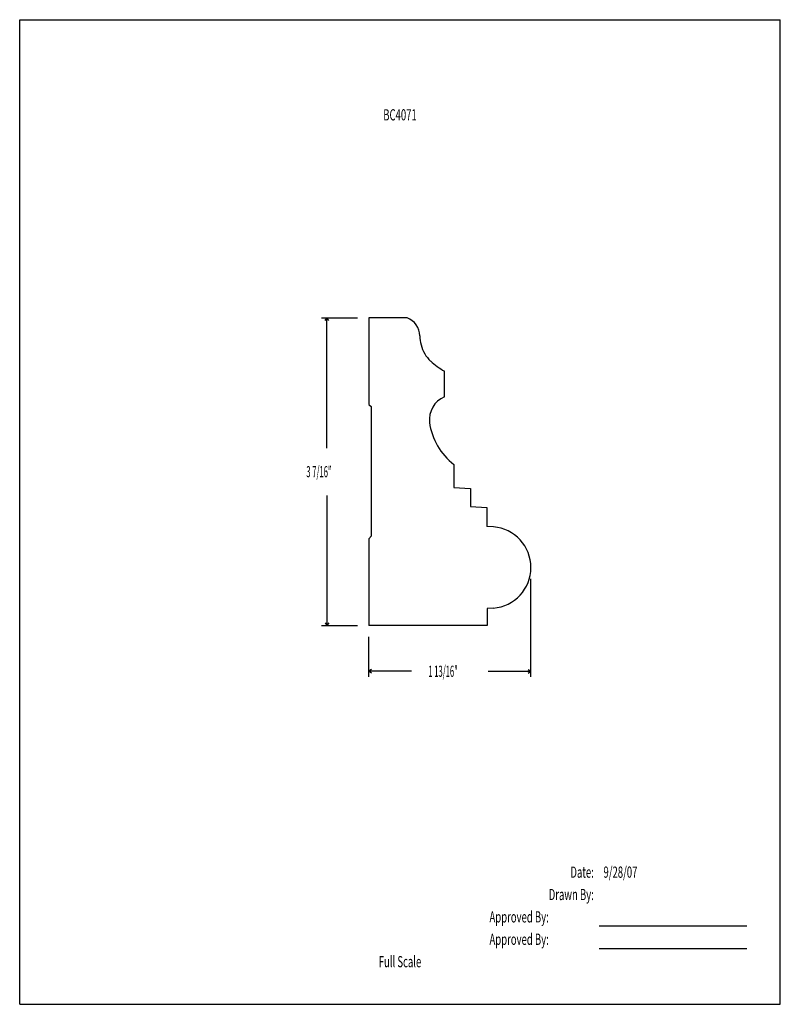
# Model space of a CAD drawing. Units: inches. Extents: x -4.3 to 4.2, y -5.5 to 5.5.
import ezdxf
from ezdxf.enums import TextEntityAlignment as Align

# ---------------------------------------------------------------- set-up
doc = ezdxf.new("R2010")
doc.units = ezdxf.units.IN
doc.header["$MEASUREMENT"] = 0
doc.linetypes.add('Continuous2', pattern=[0])
doc.layers.add('Unnamed Level 1', color=1, linetype='Continuous')
doc.styles.add('MCStick_A0.500000_S0.000000', font='Simplex', dxfattribs={"width": 0.5})
doc.styles.add('MCStick_A0.625000_S0.000000', font='Simplex', dxfattribs={"width": 0.625})

msp = doc.modelspace()

# ---------------------------------------------------------------- linework, layer by layer
at = {"layer": 'Unnamed Level 1', "color": 18, "linetype": 'Continuous2', "lineweight": -3, "true_color": 0x000000}
for p, q in [((-4.25, -5.5), (-4.25, 5.5)), ((-4.25, 5.5), (4.25, 5.5)), ((4.25, -5.5), (4.25, 5.5)), ((-0.879, 2.169), (-0.475, 2.169)), ((-0.837, 2.138), (-0.816, 2.169)), ((-0.837, 2.138), (-0.816, 2.169)), ((-0.837, 2.138), (-0.816, 2.169)), ((-0.837, 2.138), (-0.816, 2.169)), ((-0.795, 2.138), (-0.816, 2.169)), ((-0.795, 2.138), (-0.816, 2.169)), ((-0.816, 0.715), (-0.816, 2.169)), ((-0.795, 2.138), (-0.816, 2.169)), ((-0.795, 2.138), (-0.816, 2.169)), ((0.079, 2.169), (-0.35, 2.169)), ((-0.35, 2.169), (-0.35, 1.2)), ((0.496, 1.288), (0.496, 1.574)), ((-0.35, 1.2), (-0.319, 1.174)), ((-0.319, -0.268), (-0.319, 1.174)), ((0.603, 0.53), (0.603, 0.272)), ((0.603, 0.272), (0.789, 0.262)), ((0.789, 0.262), (0.789, 0.06)), ((-0.816, 0.186), (-0.816, -1.268)), ((0.789, 0.06), (0.971, 0.051)), ((0.971, 0.051), (0.971, -0.163)), ((1.044, -0.167), (0.971, -0.163)), ((-0.35, -0.3), (-0.319, -0.268)), ((-0.35, -0.3), (-0.35, -1.268)), ((1.463, -1.842), (1.463, -0.746)), ((1.043, -1.074), (0.973, -1.077)), ((0.973, -1.077), (0.973, -1.268)), ((-0.879, -1.268), (-0.475, -1.268)), ((-0.837, -1.237), (-0.816, -1.268)), ((-0.837, -1.237), (-0.816, -1.268)), ((-0.837, -1.237), (-0.816, -1.268)), ((-0.837, -1.237), (-0.816, -1.268)), ((-0.795, -1.237), (-0.816, -1.268)), ((-0.795, -1.237), (-0.816, -1.268)), ((-0.795, -1.237), (-0.816, -1.268)), ((-0.795, -1.237), (-0.816, -1.268)), ((0.973, -1.268), (-0.35, -1.268)), ((-0.35, -1.842), (-0.35, -1.393)), ((-0.319, -1.759), (-0.35, -1.78)), ((-0.319, -1.759), (-0.35, -1.78)), ((-0.319, -1.759), (-0.35, -1.78)), ((-0.319, -1.759), (-0.35, -1.78)), ((1.431, -1.759), (1.463, -1.78)), ((1.431, -1.759), (1.463, -1.78)), ((1.431, -1.759), (1.463, -1.78)), ((1.431, -1.759), (1.463, -1.78)), ((-0.319, -1.801), (-0.35, -1.78)), ((0.128, -1.78), (-0.35, -1.78)), ((-0.319, -1.801), (-0.35, -1.78)), ((-0.319, -1.801), (-0.35, -1.78)), ((-0.319, -1.801), (-0.35, -1.78)), ((0.984, -1.78), (1.463, -1.78)), ((1.431, -1.801), (1.463, -1.78)), ((1.431, -1.801), (1.463, -1.78)), ((1.431, -1.801), (1.463, -1.78)), ((1.431, -1.801), (1.463, -1.78)), ((-4.25, -5.5), (4.25, -5.5))]:
    msp.add_line(p, q, dxfattribs=at)
at = {"layer": 'Unnamed Level 1', "color": 176, "linetype": 'Continuous2', "lineweight": -3, "true_color": 0x000080}
for p, q in [((2.226, -4.625), (3.875, -4.625)), ((2.226, -4.875), (3.875, -4.875))]:
    msp.add_line(p, q, dxfattribs=at)
at = {"layer": 'Unnamed Level 1', "color": 18, "linetype": 'Continuous2', "lineweight": -3, "true_color": 0x000000}
for centre, radius, start, end in [((0.001, 1.962), 0.222, 1.5832, 69.1577), ((0.635, 1.973), 0.413, 180.6264, 194.8546), ((0.589, 1.954), 0.364, 193.9414, 227.3538), ((0.916, 2.302), 0.841, 227.0708, 240.0609), ((0.611, 1.029), 0.283, 114.0329, 185.914), ((1.043, 1.101), 0.721, 188.0142, 232.3879), ((1.008, -0.62), 0.455, 274.426, 85.3891)]:
    msp.add_arc(centre, radius, start, end, dxfattribs=at)

# ---------------------------------------------------------------- texts
at = {"layer": 'Unnamed Level 1', "color": 176, "linetype": 'Continuous2', "lineweight": -3, "true_color": 0x000080, "style": 'MCStick_A0.625000_S0.000000', "width": 0.625}
msp.add_text('BC4071', height=0.125, dxfattribs=at).set_placement((0, 4.5), align=Align.TOP_CENTER)
at = {"layer": 'Unnamed Level 1', "color": 18, "linetype": 'Continuous2', "lineweight": -3, "true_color": 0x000000, "style": 'MCStick_A0.500000_S0.000000', "width": 0.5}
for s, p in [('3 7/16"', (-1.047, 0.388)), ('1 13/16"', (0.316, -1.842))]:
    msp.add_text(s, height=0.125, dxfattribs=at).set_placement(p)
at = {"layer": 'Unnamed Level 1', "color": 176, "linetype": 'Continuous2', "lineweight": -3, "true_color": 0x000080, "style": 'MCStick_A0.625000_S0.000000', "width": 0.625}
for s, p in [('  9/28/07', (2.226, -4.125)), ('Approved By:', (1, -4.625)), ('Approved By:', (1, -4.875))]:
    msp.add_text(s, height=0.125, dxfattribs=at).set_placement(p, align=Align.BOTTOM_LEFT)
for s, p in [('Date:', (2.166, -4.125)), ('Drawn By:', (2.166, -4.375))]:
    msp.add_text(s, height=0.125, dxfattribs=at).set_placement(p, align=Align.BOTTOM_RIGHT)
msp.add_text('Full Scale', height=0.125, dxfattribs=at).set_placement((0, -5.125), align=Align.BOTTOM_CENTER)

doc.saveas('drawing.dxf')
